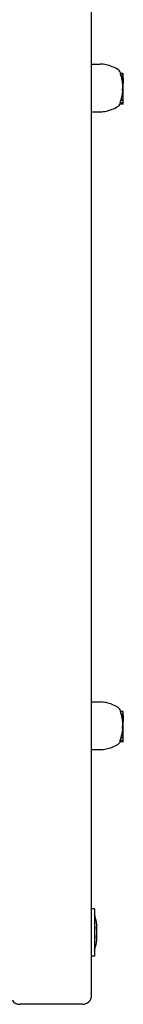
# Model space of a CAD drawing. Extents: x 29902 to 36879, y -4006 to 1866.
# Drawn here: x 33444 to 33502, y -714 to -166 of the extents above; entities that cross this region are included whole.
import ezdxf

# ---------------------------------------------------------------- set-up
doc = ezdxf.new("R2010")
doc.units = 0
doc.header["$LTSCALE"] = 30
doc.header["$MEASUREMENT"] = 0
doc.layers.get('0').update_dxf_attribs({"linetype": 'CONTINUOUS'})

# ---------------------------------------------------------------- blocks, each defined once
blk = doc.blocks.new('A$C1C554FB2')
for p, q in [((588.51, 1145.1), (588.51, 1143.77)), ((588.98, 1145.3), (588.71, 1145.3)), ((588.78, 1145.1), (588.78, 1143.79)), ((589.95, 1145.3), (588.98, 1145.3)), ((590.09, 1145.3), (589.95, 1145.3)), ((589.95, 1145.3), (589.95, 1144.14)), ((590.49, 1145.3), (590.09, 1145.3)), ((590.09, 1145.3), (590.09, 1144.24)), ((590.64, 1145.3), (590.49, 1145.3)), ((590.49, 1145.3), (590.49, 1144.34)), ((590.64, 1145.3), (590.64, 1144.43)), ((590.84, 1145.3), (590.86, 1145.3)), ((590.84, 1145.3), (590.84, 1144.46)), ((590.86, 1145.3), (590.93, 1145.3)), ((590.86, 1145.3), (590.86, 1144.46)), ((590.93, 1145.3), (590.93, 1144.47)), ((590.93, 1145.3), (591.04, 1145.3)), ((591.04, 1145.3), (591.2, 1145.3)), ((591.04, 1145.3), (591.04, 1144.48)), ((591.2, 1145.3), (591.39, 1145.3)), ((591.2, 1145.3), (591.2, 1144.51)), ((591.39, 1145.3), (591.62, 1145.3)), ((591.39, 1145.3), (591.39, 1144.55)), ((591.62, 1145.3), (591.77, 1145.3)), ((591.62, 1145.3), (591.62, 1144.59)), ((591.77, 1145.3), (591.92, 1145.3)), ((591.77, 1145.3), (591.77, 1144.62)), ((591.92, 1145.3), (592.06, 1145.3)), ((591.92, 1145.3), (591.92, 1144.65)), ((592.06, 1145.3), (592.2, 1145.3)), ((592.06, 1145.3), (592.06, 1144.68)), ((592.2, 1145.3), (592.32, 1145.3)), ((592.2, 1145.3), (592.2, 1144.71)), ((592.32, 1145.3), (592.39, 1145.3)), ((592.32, 1145.3), (592.32, 1144.74)), ((592.39, 1145.3), (593.43, 1145.3)), ((592.39, 1145.3), (592.39, 1144.74)), ((593.43, 1145.3), (593.86, 1145.3)), ((593.43, 1145.3), (593.43, 1144.89)), ((595.02, 1145.3), (593.86, 1145.3)), ((593.86, 1145.3), (593.86, 1144.94)), ((595.08, 1145.3), (595.02, 1145.3)), ((595.02, 1145.3), (595.02, 1145.03)), ((595.17, 1145.3), (595.08, 1145.3)), ((595.08, 1145.3), (595.08, 1145.05)), ((595.27, 1145.3), (595.17, 1145.3)), ((595.17, 1145.3), (595.17, 1145.05)), ((595.37, 1145.3), (595.27, 1145.3)), ((595.27, 1145.3), (595.27, 1145.05)), ((595.49, 1145.3), (595.37, 1145.3)), ((595.37, 1145.3), (595.37, 1145.05)), ((595.62, 1145.3), (595.49, 1145.3)), ((595.49, 1145.3), (595.49, 1145.05)), ((595.76, 1145.3), (595.62, 1145.3)), ((595.62, 1145.3), (595.62, 1145.05)), ((596.12, 1145.3), (595.76, 1145.3)), ((595.76, 1145.3), (595.76, 1145.06)), ((596.44, 1145.3), (596.12, 1145.3)), ((596.12, 1145.3), (596.12, 1145.07)), ((596.72, 1145.3), (596.44, 1145.3)), ((596.44, 1145.3), (596.44, 1145.09)), ((596.88, 1145.3), (596.72, 1145.3)), ((596.72, 1145.3), (596.72, 1145.1)), ((596.93, 1145.3), (596.88, 1145.3)), ((596.88, 1145.3), (596.88, 1145.12)), ((598.1, 1145.3), (596.93, 1145.3)), ((596.93, 1145.3), (596.93, 1144.92)), ((598.1, 1145.3), (598.1, 1144.88)), ((598.83, 1145.3), (598.1, 1145.3)), ((599.99, 1145.3), (598.83, 1145.3)), ((598.83, 1145.3), (598.83, 1144.97)), ((600.31, 1145.3), (599.99, 1145.3)), ((599.99, 1145.3), (599.99, 1144.83)), ((600.33, 1145.3), (600.31, 1145.3)), ((600.31, 1145.3), (600.31, 1144.86)), ((600.36, 1145.3), (600.33, 1145.3)), ((600.33, 1145.3), (600.33, 1144.86)), ((600.4, 1145.3), (600.36, 1145.3)), ((600.36, 1145.3), (600.36, 1144.85)), ((600.44, 1145.3), (600.4, 1145.3)), ((600.4, 1145.3), (600.4, 1144.85)), ((600.44, 1145.3), (600.44, 1144.76)), ((601.44, 1145.3), (600.44, 1145.3)), ((602.74, 1145.3), (601.44, 1145.3)), ((601.44, 1145.3), (601.44, 1144.48)), ((603.45, 1145.3), (602.74, 1145.3)), ((602.74, 1145.3), (602.74, 1144.18)), ((604.52, 1145.3), (603.45, 1145.3)), ((603.45, 1145.3), (603.45, 1143.99)), ((605.23, 1145.3), (604.52, 1145.3)), ((604.72, 1145.1), (604.72, 1143.58)), ((605.44, 1145.1), (605.44, 1143.51)), ((943.51, 1145.1), (943.51, 1143.77)), ((943.98, 1145.3), (943.71, 1145.3)), ((943.78, 1145.1), (943.78, 1143.79)), ((944.95, 1145.3), (943.98, 1145.3)), ((945.09, 1145.3), (944.95, 1145.3)), ((944.95, 1145.3), (944.95, 1144.14)), ((945.49, 1145.3), (945.09, 1145.3)), ((945.09, 1145.3), (945.09, 1144.24)), ((945.64, 1145.3), (945.49, 1145.3)), ((945.49, 1145.3), (945.49, 1144.34)), ((945.64, 1145.3), (945.64, 1144.43)), ((945.84, 1145.3), (945.86, 1145.3)), ((945.84, 1145.3), (945.84, 1144.46)), ((945.86, 1145.3), (945.93, 1145.3)), ((945.86, 1145.3), (945.86, 1144.46)), ((945.93, 1145.3), (945.93, 1144.47)), ((945.93, 1145.3), (946.04, 1145.3)), ((946.04, 1145.3), (946.2, 1145.3)), ((946.04, 1145.3), (946.04, 1144.48)), ((946.2, 1145.3), (946.39, 1145.3)), ((946.2, 1145.3), (946.2, 1144.51)), ((946.39, 1145.3), (946.62, 1145.3)), ((946.39, 1145.3), (946.39, 1144.55)), ((946.62, 1145.3), (946.77, 1145.3)), ((946.62, 1145.3), (946.62, 1144.59)), ((946.77, 1145.3), (946.92, 1145.3)), ((946.77, 1145.3), (946.77, 1144.62)), ((946.92, 1145.3), (947.06, 1145.3)), ((946.92, 1145.3), (946.92, 1144.65)), ((947.06, 1145.3), (947.2, 1145.3)), ((947.06, 1145.3), (947.06, 1144.68)), ((947.2, 1145.3), (947.32, 1145.3)), ((947.2, 1145.3), (947.2, 1144.71)), ((947.32, 1145.3), (947.39, 1145.3)), ((947.32, 1145.3), (947.32, 1144.74)), ((947.39, 1145.3), (948.43, 1145.3)), ((947.39, 1145.3), (947.39, 1144.74)), ((948.43, 1145.3), (948.86, 1145.3)), ((948.43, 1145.3), (948.43, 1144.89)), ((950.02, 1145.3), (948.86, 1145.3)), ((948.86, 1145.3), (948.86, 1144.94)), ((950.08, 1145.3), (950.02, 1145.3)), ((950.02, 1145.3), (950.02, 1145.03)), ((950.17, 1145.3), (950.08, 1145.3)), ((950.08, 1145.3), (950.08, 1145.05)), ((950.27, 1145.3), (950.17, 1145.3)), ((950.17, 1145.3), (950.17, 1145.05)), ((950.37, 1145.3), (950.27, 1145.3)), ((950.27, 1145.3), (950.27, 1145.05)), ((950.49, 1145.3), (950.37, 1145.3)), ((950.37, 1145.3), (950.37, 1145.05)), ((950.62, 1145.3), (950.49, 1145.3)), ((950.49, 1145.3), (950.49, 1145.05)), ((950.76, 1145.3), (950.62, 1145.3)), ((950.62, 1145.3), (950.62, 1145.05)), ((951.12, 1145.3), (950.76, 1145.3)), ((950.76, 1145.3), (950.76, 1145.06)), ((951.44, 1145.3), (951.12, 1145.3)), ((951.12, 1145.3), (951.12, 1145.07)), ((951.72, 1145.3), (951.44, 1145.3)), ((951.44, 1145.3), (951.44, 1145.09)), ((951.88, 1145.3), (951.72, 1145.3)), ((951.72, 1145.3), (951.72, 1145.1)), ((951.93, 1145.3), (951.88, 1145.3)), ((951.88, 1145.3), (951.88, 1145.12)), ((953.1, 1145.3), (951.93, 1145.3)), ((951.93, 1145.3), (951.93, 1144.92)), ((953.1, 1145.3), (953.1, 1144.88)), ((953.83, 1145.3), (953.1, 1145.3)), ((954.99, 1145.3), (953.83, 1145.3)), ((953.83, 1145.3), (953.83, 1144.97)), ((955.31, 1145.3), (954.99, 1145.3)), ((954.99, 1145.3), (954.99, 1144.83)), ((955.33, 1145.3), (955.31, 1145.3)), ((955.31, 1145.3), (955.31, 1144.86)), ((955.36, 1145.3), (955.33, 1145.3)), ((955.33, 1145.3), (955.33, 1144.86)), ((955.4, 1145.3), (955.36, 1145.3)), ((955.36, 1145.3), (955.36, 1144.85)), ((955.44, 1145.3), (955.4, 1145.3)), ((955.4, 1145.3), (955.4, 1144.85)), ((955.44, 1145.3), (955.44, 1144.76)), ((956.44, 1145.3), (955.44, 1145.3)), ((957.74, 1145.3), (956.44, 1145.3)), ((956.44, 1145.3), (956.44, 1144.48)), ((958.45, 1145.3), (957.74, 1145.3)), ((957.74, 1145.3), (957.74, 1144.18)), ((959.52, 1145.3), (958.45, 1145.3)), ((958.45, 1145.3), (958.45, 1143.99)), ((960.23, 1145.3), (959.52, 1145.3)), ((959.72, 1145.1), (959.72, 1143.58)), ((960.44, 1145.1), (960.44, 1143.51)), ((583.24, 1127.65), (583.24, 1132.45)), ((609.76, 1127.65), (609.76, 1132.45)), ((938.24, 1127.65), (938.24, 1132.45)), ((964.76, 1127.65), (964.76, 1132.45)), ((1053.28, 1129.34), (1079.72, 1129.34)), ((1053.28, 1129.34), (1053.28, 1127.65)), ((1061.38, 1130.43), (1060.86, 1130.35)), ((1061.99, 1130.51), (1062.22, 1130.56)), ((1062.22, 1130.56), (1062.22, 1130.53)), ((1063.23, 1130.46), (1063.23, 1130.4)), ((1069.76, 1130.46), (1069.76, 1130.4)), ((1070.78, 1130.56), (1071.01, 1130.51)), ((1070.78, 1130.56), (1070.78, 1130.53)), ((1072.13, 1130.35), (1071.62, 1130.43)), ((1079.72, 1129.34), (1079.72, 1127.65)), ((1101.5, 1127.65), (91.5, 1127.65)), ((1106.5, 1122.65), (1106.5, 1087.65))]:
    blk.add_line(p, q)
at = {"flags": 128}
for points in [[(605.33, 1143.55), (605.32, 1143.55), (605.32, 1143.55), (605.32, 1143.55), (605.32, 1143.56), (605.32, 1143.56), (605.31, 1143.56), (605.31, 1143.56), (605.31, 1143.56), (605.31, 1143.56), (605.3, 1143.56), (605.3, 1143.56), (605.3, 1143.56), (605.3, 1143.56), (605.3, 1143.56), (605.29, 1143.56), (605.29, 1143.56), (605.29, 1143.57), (605.29, 1143.57), (605.28, 1143.57), (605.28, 1143.57), (605.28, 1143.57), (605.28, 1143.57), (605.28, 1143.57), (605.27, 1143.57)], [(960.33, 1143.55), (960.32, 1143.55), (960.32, 1143.55), (960.32, 1143.55), (960.32, 1143.56), (960.32, 1143.56), (960.31, 1143.56), (960.31, 1143.56), (960.31, 1143.56), (960.31, 1143.56), (960.3, 1143.56), (960.3, 1143.56), (960.3, 1143.56), (960.3, 1143.56), (960.3, 1143.56), (960.29, 1143.56), (960.29, 1143.56), (960.29, 1143.57), (960.29, 1143.57), (960.28, 1143.57), (960.28, 1143.57), (960.28, 1143.57), (960.28, 1143.57), (960.28, 1143.57), (960.27, 1143.57)], [(1063.22, 1130.43), (1063.23, 1130.45), (1063.23, 1130.47), (1063.22, 1130.48), (1063.2, 1130.5), (1063.18, 1130.51), (1063.15, 1130.52), (1063.11, 1130.54), (1063.06, 1130.54), (1063, 1130.55), (1062.94, 1130.55), (1062.86, 1130.56), (1062.78, 1130.56), (1062.7, 1130.56), (1062.61, 1130.55), (1062.51, 1130.55), (1062.41, 1130.54), (1062.3, 1130.54), (1062.19, 1130.53), (1062.07, 1130.51), (1061.94, 1130.5), (1061.81, 1130.49), (1061.67, 1130.47), (1061.52, 1130.45), (1061.38, 1130.43)], [(1065.29, 1130.51), (1065.22, 1130.51), (1065.15, 1130.52), (1065.08, 1130.53), (1065.01, 1130.54), (1064.93, 1130.54), (1064.85, 1130.55), (1064.77, 1130.55), (1064.69, 1130.55), (1064.6, 1130.56), (1064.52, 1130.56), (1064.43, 1130.56), (1064.34, 1130.56), (1064.25, 1130.56), (1064.16, 1130.56), (1064.07, 1130.55), (1063.97, 1130.55), (1063.88, 1130.55), (1063.79, 1130.54), (1063.69, 1130.54), (1063.59, 1130.53), (1063.5, 1130.53), (1063.4, 1130.52), (1063.3, 1130.51), (1063.19, 1130.51)], [(1064.65, 1130.43), (1064.58, 1130.42), (1064.5, 1130.41), (1064.42, 1130.4), (1064.34, 1130.39), (1064.25, 1130.38), (1064.17, 1130.37), (1064.08, 1130.37), (1064, 1130.36), (1063.92, 1130.36), (1063.84, 1130.36), (1063.75, 1130.36), (1063.68, 1130.35), (1063.6, 1130.36), (1063.54, 1130.36), (1063.48, 1130.36), (1063.42, 1130.36), (1063.37, 1130.37), (1063.33, 1130.37), (1063.29, 1130.38), (1063.26, 1130.39), (1063.24, 1130.4), (1063.23, 1130.41), (1063.22, 1130.42), (1063.22, 1130.43)], [(1068.34, 1130.43), (1068.21, 1130.45), (1068.07, 1130.47), (1067.93, 1130.48), (1067.78, 1130.5), (1067.63, 1130.51), (1067.47, 1130.52), (1067.31, 1130.54), (1067.15, 1130.54), (1066.98, 1130.55), (1066.82, 1130.55), (1066.65, 1130.56), (1066.49, 1130.56), (1066.32, 1130.56), (1066.16, 1130.55), (1066, 1130.55), (1065.85, 1130.54), (1065.69, 1130.54), (1065.54, 1130.53), (1065.39, 1130.51), (1065.23, 1130.5), (1065.08, 1130.49), (1064.94, 1130.47), (1064.79, 1130.45), (1064.65, 1130.43)], [(1069.8, 1130.51), (1069.7, 1130.51), (1069.6, 1130.52), (1069.49, 1130.53), (1069.39, 1130.54), (1069.29, 1130.54), (1069.19, 1130.55), (1069.09, 1130.55), (1069, 1130.55), (1068.9, 1130.56), (1068.81, 1130.56), (1068.71, 1130.56), (1068.62, 1130.56), (1068.53, 1130.56), (1068.45, 1130.56), (1068.36, 1130.55), (1068.28, 1130.55), (1068.2, 1130.55), (1068.13, 1130.54), (1068.05, 1130.54), (1067.98, 1130.53), (1067.91, 1130.53), (1067.84, 1130.52), (1067.77, 1130.51), (1067.71, 1130.51)], [(1069.77, 1130.43), (1069.78, 1130.42), (1069.77, 1130.41), (1069.76, 1130.4), (1069.73, 1130.39), (1069.7, 1130.38), (1069.67, 1130.37), (1069.62, 1130.37), (1069.57, 1130.36), (1069.52, 1130.36), (1069.46, 1130.36), (1069.39, 1130.36), (1069.31, 1130.35), (1069.24, 1130.36), (1069.16, 1130.36), (1069.08, 1130.36), (1068.99, 1130.36), (1068.91, 1130.37), (1068.82, 1130.37), (1068.74, 1130.38), (1068.65, 1130.39), (1068.57, 1130.4), (1068.49, 1130.41), (1068.41, 1130.42), (1068.34, 1130.43)], [(1071.62, 1130.43), (1071.48, 1130.45), (1071.34, 1130.47), (1071.2, 1130.48), (1071.07, 1130.5), (1070.94, 1130.51), (1070.82, 1130.52), (1070.7, 1130.54), (1070.59, 1130.54), (1070.48, 1130.55), (1070.38, 1130.55), (1070.29, 1130.56), (1070.2, 1130.56), (1070.12, 1130.56), (1070.05, 1130.55), (1069.99, 1130.55), (1069.94, 1130.54), (1069.89, 1130.54), (1069.85, 1130.53), (1069.82, 1130.51), (1069.79, 1130.5), (1069.78, 1130.49), (1069.77, 1130.47), (1069.77, 1130.45), (1069.77, 1130.43)]]:
    blk.add_lwpolyline(points, dxfattribs=at)
for centre, radius, start, end in [((606.1, 1130.67), 23.06, 149.794, 167.2554), ((588.76, 1140.76), 3, 110.3925, 149.794), ((596.5, 1119.95), 25.2, 108.4824, 110.3925), ((596.5, 1119.95), 25.12, 107.8931, 108.5398), ((596.5, 1119.95), 25.05, 105.1565, 107.9431), ((596.5, 1119.95), 25.12, 103.8461, 104.7691), ((596.5, 1119.95), 25.2, 102.9797, 103.4314), ((596.5, 1119.95), 25.12, 97.0075, 99.4161), ((596.5, 1119.95), 25.2, 95.9985, 96.0819), ((596.5, 1119.95), 25.12, 93.3803, 96.0165), ((596.5, 1119.95), 24.98, 86.3307, 88.9979), ((596.5, 1119.95), 25.2, 84.6961, 84.8204), ((596.5, 1119.95), 25.12, 82.0203, 84.6801), ((596.5, 1119.95), 25.12, 78.6552, 80.9682), ((596.5, 1119.95), 25.02, 75.5534, 78.6069), ((596.5, 1119.95), 25.02, 70.812, 73.8738), ((604.23, 1140.76), 3, 30.206, 68.5984), ((586.9, 1130.67), 23.06, 12.7446, 30.206), ((961.1, 1130.67), 23.06, 149.794, 167.2554), ((943.76, 1140.76), 3, 110.3925, 149.794), ((951.5, 1119.95), 25.2, 108.4824, 110.3925), ((951.5, 1119.95), 25.12, 107.8931, 108.5398), ((951.5, 1119.95), 25.05, 105.1565, 107.9431), ((951.5, 1119.95), 25.12, 103.8461, 104.7691), ((951.5, 1119.95), 25.2, 102.9797, 103.4314), ((951.5, 1119.95), 25.12, 97.0075, 99.4161), ((951.5, 1119.95), 25.2, 95.9985, 96.0819), ((951.5, 1119.95), 25.12, 93.3803, 96.0165), ((951.5, 1119.95), 24.98, 86.3307, 88.9979), ((951.5, 1119.95), 25.2, 84.6961, 84.8204), ((951.5, 1119.95), 25.12, 82.0203, 84.6801), ((951.5, 1119.95), 25.12, 78.6552, 80.9682), ((951.5, 1119.95), 25.02, 75.5534, 78.6069), ((951.5, 1119.95), 25.02, 70.812, 73.8738), ((959.23, 1140.76), 3, 30.206, 68.5984), ((941.9, 1130.67), 23.06, 12.7446, 30.206), ((598.24, 1132.45), 15, 167.2554, 180), ((594.76, 1132.45), 15, 0, 12.7446), ((953.24, 1132.45), 15, 167.2554, 180), ((949.76, 1132.45), 15, 0, 12.7446), ((1066.5, 1097.51), 33.33, 99.7374, 107.2073), ((1066.5, 1097.51), 33.33, 72.7927, 80.2626), ((1101.5, 1122.65), 5, 0, 90), ((1101.5, 1087.65), 5, 301.9355, 0)]:
    blk.add_arc(centre, radius, start, end)
for centre, major_axis, ratio, start_param, end_param in [((588.71, 1145.1), (-0.204, 0), 0.980288, 4.712389, 6.283185), ((588.98, 1145.1), (-0.204, 0), 0.980453, 4.712389, 6.283185), ((590.71, 1119.95), (0, 24.5), 0.195493, 0.129364, 0.160264), ((591.1, 1119.95), (0, 24.59), 0.197492, 0.093211, 0.126201), ((590.75, 1119.95), (0, 24.52), 0.136297, 6.250201, 6.257026), ((591.33, 1119.95), (0, 24.53), 0.441983, 0.037051, 0.043367), ((592.9, 1119.95), (0, 24.67), 0.71384, 0.105719, 0.112235), ((594.55, 1119.95), (0, 24.85), 0.884576, 0.153106, 0.160259), ((595.71, 1119.95), (0, 25), 0.968959, 0.179381, 0.187468), ((596.33, 1119.95), (0, 25.09), 0.997474, 0.18936, 0.198729), ((596.59, 1119.95), (0, 25.14), 0.998436, 0.193188, 0.199411), ((596.69, 1119.95), (0, 25.17), 0.985245, 0.193598, 0.199662), ((596.66, 1119.95), (0, 25.19), 0.957933, 0.191568, 0.197555), ((596.48, 1119.95), (0, 25.2), 0.914828, 0.186885, 0.192832), ((596.18, 1119.95), (0, 25.19), 0.858455, 0.1794, 0.185317), ((595.78, 1119.95), (0, 25.17), 0.78851, 0.171854, 0.17509), ((593.93, 1119.95), (0, 25.06), 0.199055, 0.021206, 0.1006), ((595.5, 1119.95), (0, 25.18), 0.216094, 0.077236, 0.088287), ((594.85, 1119.95), (0, 25.1), 0.653258, 6.263984, 6.269653), ((595.04, 1119.95), (0, 25.1), 0.753802, 6.271156, 6.276408), ((595.32, 1119.95), (0, 25.1), 0.850373, 6.280679, 6.285636), ((595.7, 1119.95), (0, 25.1), 0.932045, 0.008802, 0.013779), ((596.05, 1119.95), (0, 25.11), 0.978394, 0.017679, 0.022932), ((596.37, 1119.95), (0, 25.11), 0.997929, 0.024103, 0.029744), ((596.79, 1119.95), (0, 25.13), 0.987956, 0.026895, 0.041386), ((597.23, 1119.95), (0, 25.15), 0.883379, 0.035453, 0.049789), ((597.36, 1119.95), (0, 25.17), 0.702562, 0.036601, 0.052315), ((597.33, 1119.95), (0, 25.18), 0.530739, 0.033637, 0.04624), ((597.26, 1119.95), (0, 25.18), 0.371832, 0.034745, 0.040057), ((598.68, 1119.95), (0, 25.1), 0.198826, 6.265164, 6.400983), ((600.23, 1119.95), (0, 24.91), 0.199105, 6.266999, 6.331879), ((600.01, 1119.95), (0, 24.92), 0.325527, 6.244852, 6.247175), ((599.28, 1119.95), (0, 24.97), 0.556329, 6.205844, 6.20808), ((598.32, 1119.95), (0, 25.05), 0.749025, 6.172177, 6.174485), ((597.48, 1119.95), (0, 25.11), 0.878264, 6.148681, 6.150587), ((602.17, 1119.95), (0, 24.25), 0.560627, 6.189473, 6.241638), ((604.52, 1145.1), (0.204, 0), 0.980254, 0, 1.570796), ((604.98, 1119.95), (0, 23.66), 0.197741, 6.220766, 6.339162), ((605.23, 1145.1), (0.204, 0), 0.980254, 0, 1.570796), ((943.71, 1145.1), (-0.204, 0), 0.980288, 4.712389, 6.283185), ((943.98, 1145.1), (-0.204, 0), 0.980453, 4.712389, 6.283185), ((945.71, 1119.95), (0, 24.5), 0.195493, 0.129364, 0.160264), ((946.1, 1119.95), (0, 24.59), 0.197492, 0.093211, 0.126201), ((945.75, 1119.95), (0, 24.52), 0.136297, 6.250201, 6.257026), ((946.33, 1119.95), (0, 24.53), 0.441983, 0.037051, 0.043367), ((947.9, 1119.95), (0, 24.67), 0.71384, 0.105719, 0.112235), ((949.55, 1119.95), (0, 24.85), 0.884576, 0.153106, 0.160259), ((950.71, 1119.95), (0, 25), 0.968959, 0.179381, 0.187468), ((951.33, 1119.95), (0, 25.09), 0.997474, 0.18936, 0.198729), ((951.59, 1119.95), (0, 25.14), 0.998436, 0.193188, 0.199411), ((951.69, 1119.95), (0, 25.17), 0.985245, 0.193598, 0.199662), ((951.66, 1119.95), (0, 25.19), 0.957933, 0.191568, 0.197555), ((951.48, 1119.95), (0, 25.2), 0.914828, 0.186885, 0.192832), ((951.18, 1119.95), (0, 25.19), 0.858455, 0.1794, 0.185317), ((950.78, 1119.95), (0, 25.17), 0.78851, 0.171854, 0.17509), ((948.93, 1119.95), (0, 25.06), 0.199055, 0.021206, 0.1006), ((950.5, 1119.95), (0, 25.18), 0.216094, 0.077236, 0.088287), ((949.85, 1119.95), (0, 25.1), 0.653258, 6.263984, 6.269653), ((950.04, 1119.95), (0, 25.1), 0.753802, 6.271156, 6.276408), ((950.32, 1119.95), (0, 25.1), 0.850373, 6.280679, 6.285636), ((950.7, 1119.95), (0, 25.1), 0.932045, 0.008802, 0.013779), ((951.05, 1119.95), (0, 25.11), 0.978394, 0.017679, 0.022932), ((951.37, 1119.95), (0, 25.11), 0.997929, 0.024103, 0.029744), ((951.79, 1119.95), (0, 25.13), 0.987956, 0.026895, 0.041386), ((952.23, 1119.95), (0, 25.15), 0.883379, 0.035453, 0.049789), ((952.36, 1119.95), (0, 25.17), 0.702562, 0.036601, 0.052315), ((952.33, 1119.95), (0, 25.18), 0.530739, 0.033637, 0.04624), ((952.26, 1119.95), (0, 25.18), 0.371832, 0.034745, 0.040057), ((953.68, 1119.95), (0, 25.1), 0.198826, 6.265164, 6.400983), ((955.23, 1119.95), (0, 24.91), 0.199105, 6.266999, 6.331879), ((955.01, 1119.95), (0, 24.92), 0.325527, 6.244852, 6.247175), ((954.28, 1119.95), (0, 24.97), 0.556329, 6.205844, 6.20808), ((953.32, 1119.95), (0, 25.05), 0.749025, 6.172177, 6.174485), ((952.48, 1119.95), (0, 25.11), 0.878264, 6.148681, 6.150587), ((957.17, 1119.95), (0, 24.25), 0.560627, 6.189473, 6.241638), ((959.52, 1145.1), (0.204, 0), 0.980254, 0, 1.570796), ((959.98, 1119.95), (0, 23.66), 0.197741, 6.220766, 6.339162), ((960.23, 1145.1), (0.204, 0), 0.980254, 0, 1.570796)]:
    blk.add_ellipse(centre, major_axis=major_axis, ratio=ratio, start_param=start_param, end_param=end_param)

msp = doc.modelspace()

# ---------------------------------------------------------------- block references
at = {"rotation": 270}
msp.add_blockref('A$C1C554FB2', (32356.6, 392.71), dxfattribs=at)

doc.saveas('drawing.dxf')
